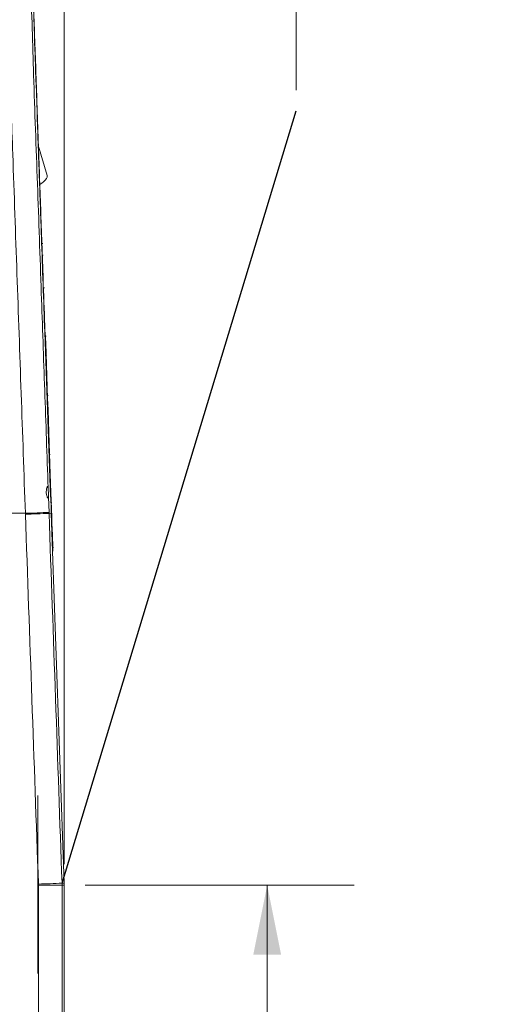
# Model space of a CAD drawing. Units: inches. Extents: x 0.1 to 16.8, y 0.2 to 10.8.
# Drawn here: x 13 to 13.7, y 4.2 to 5.6 of the extents above; entities that cross this region are included whole.
import ezdxf

# ---------------------------------------------------------------- set-up
doc = ezdxf.new("R2010")
doc.units = ezdxf.units.IN
doc.header["$MEASUREMENT"] = 0
doc.linetypes.add('CENTERX2', pattern=[0.8, 0.5, -0.1, 0.1, -0.1])
doc.layers.add('SLD-0', color=7, linetype='Continuous')
doc.styles.add('SLDTEXTSTYLE1', font='TXT', dxfattribs={"width": 0.7})
doc.dimstyles.new('SLDDIMSTYLE0', dxfattribs={"dimtxt": 0.108778, "dimasz": 0.1, "dimexe": 0, "dimexo": 0.0625, "dimgap": 0.027195, "dimtad": 0, "dimtih": 1, "dimtoh": 1, "dimlfac": 12, "dimrnd": 1e-09, "dimzin": 4, "dimdsep": 46, "dimtxsty": 'SLDTEXTSTYLE1', "dimsah": 1, "dimcen": 0.09, "dimadec": 0, "dimazin": 1, "dimtfac": 1, "dimtdec": 3, "dimtofl": 0, "dimtmove": 0, "dimatfit": 3, "dimfxl": 0, "dimfrac": 2, "dimtolj": 1, "dimtzin": 12, "dimarcsym": 0})
doc.dimstyles.new('SLDDIMSTYLE1', dxfattribs={"dimtxt": 0.108778, "dimasz": 0.1, "dimexe": 0, "dimexo": 0.0625, "dimgap": 0.027195, "dimtad": 0, "dimtih": 1, "dimtoh": 1, "dimdec": 1, "dimlfac": 12, "dimrnd": 1e-09, "dimzin": 4, "dimdsep": 46, "dimtxsty": 'SLDTEXTSTYLE1', "dimsah": 1, "dimcen": 0.09, "dimadec": 0, "dimazin": 1, "dimtfac": 1, "dimtdec": 3, "dimtmove": 0, "dimatfit": 0, "dimfxl": 0, "dimfrac": 2, "dimtolj": 1, "dimtzin": 12, "dimarcsym": 0})
doc.dimstyles.new('SLDDIMSTYLE3', dxfattribs={"dimtxt": 0.108778, "dimasz": 0.1, "dimexe": 0, "dimexo": 0.0625, "dimgap": 0.027195, "dimtad": 0, "dimtih": 1, "dimtoh": 1, "dimdec": 4, "dimlfac": 12, "dimzin": 4, "dimdsep": 46, "dimtxsty": 'SLDTEXTSTYLE1', "dimsah": 1, "dimcen": 0.09, "dimadec": 1, "dimazin": 1, "dimtfac": 1, "dimtdec": 1, "dimtofl": 0, "dimtmove": 0, "dimatfit": 3, "dimfxl": 0, "dimfrac": 2, "dimtolj": 1, "dimtzin": 12, "dimarcsym": 0})
doc.dimstyles.new('SLDDIMSTYLE4', dxfattribs={"dimtxt": 0.108778, "dimasz": 0.1, "dimexe": 0, "dimexo": 0.0625, "dimgap": 0.027195, "dimtad": 0, "dimtih": 1, "dimtoh": 1, "dimlfac": 12, "dimrnd": 1e-09, "dimzin": 12, "dimdsep": 46, "dimtxsty": 'SLDTEXTSTYLE1', "dimsah": 1, "dimcen": 0.09, "dimadec": 0, "dimazin": 3, "dimtfac": 1, "dimtdec": 3, "dimtofl": 0, "dimtmove": 0, "dimatfit": 3, "dimfxl": 0, "dimfrac": 2, "dimtolj": 1, "dimtzin": 12, "dimarcsym": 0})

# ---------------------------------------------------------------- blocks, each defined once
blk = doc.blocks.new('_D_2')
at = {"color": 7, "linetype": 'Continuous', "lineweight": 0}
for p, q in [((13.0925, 4.4325), (13.0925, 5.9893)), ((13.4258, 5.5461), (13.4258, 5.9893)), ((13.0925, 5.8643), (13.4258, 5.8643)), ((13.4258, 5.8643), (13.5779, 5.8643))]:
    blk.add_line(p, q, dxfattribs=at)
for points in [[(13.0925, 5.8643), (13.1925, 5.8443), (13.1925, 5.8843)], [(13.4258, 5.8643), (13.3258, 5.8843), (13.3258, 5.8443)]]:
    blk.add_solid(points, dxfattribs=at)
at = {"color": 7, "linetype": 'Continuous', "lineweight": 0, "char_height": 0.10417, "attachment_point": 1, "style": 'SLDTEXTSTYLE1'}
for s, insert in [('4.00', (13.5779, 6.068, 0.0003)), ('MIN', (14.0746, 6.068, 0.0003)), ('TO REMOVE', (13.5779, 5.9291, 0.0003)), ('PANEL', (13.5779, 5.7902, 0.0003))]:
    blk.add_mtext(s, dxfattribs=dict(at, insert=insert))
blk = doc.blocks.new('_D_4')
at = {"color": 7, "linetype": 'Continuous', "lineweight": 0}
for p, q in [((11.4258, 4.4325), (11.4258, 7.3061)), ((13.0925, 4.4325), (13.0925, 7.3061)), ((11.4258, 7.1811), (12.008, 7.1811)), ((13.0925, 7.1811), (12.5103, 7.1811))]:
    blk.add_line(p, q, dxfattribs=at)
for points in [[(11.4258, 7.1811), (11.5258, 7.1611), (11.5258, 7.2011)], [(13.0925, 7.1811), (12.9925, 7.2011), (12.9925, 7.1611)]]:
    blk.add_solid(points, dxfattribs=at)
at = {"color": 7, "linetype": 'Continuous', "lineweight": 0, "insert": (12.008, 7.2459, -0.0681), "char_height": 0.10417, "attachment_point": 1, "style": 'SLDTEXTSTYLE1'}
blk.add_mtext('20.00', dxfattribs=at)
blk = doc.blocks.new('_D_5')
at = {"color": 7, "linetype": 'Continuous', "lineweight": 0}
for p, q in [((12.2585, 6.1924), (12.2585, 7.0201)), ((13.0925, 4.4325), (13.0925, 7.0201)), ((12.2585, 6.8951), (12.0085, 6.8951)), ((13.0925, 6.8951), (13.3425, 6.8951))]:
    blk.add_line(p, q, dxfattribs=at)
for points in [[(12.2585, 6.8951), (12.1585, 6.9151), (12.1585, 6.8751)], [(13.0925, 6.8951), (13.1925, 6.8751), (13.1925, 6.9151)]]:
    blk.add_solid(points, dxfattribs=at)
at = {"color": 7, "linetype": 'Continuous', "lineweight": 0, "insert": (12.4662, 6.9599, -0.0681), "char_height": 0.10417, "attachment_point": 1, "style": 'SLDTEXTSTYLE1'}
blk.add_mtext('10.0', dxfattribs=at)
blk = doc.blocks.new('_D_7')
at = {"color": 7, "linetype": 'Continuous', "lineweight": 0}
for p, q in [((13.0728, 4.9674), (13.011, 6.736)), ((13.0925, 4.4325), (13.0925, 6.7375))]:
    blk.add_line(p, q, dxfattribs=at)
for start, end in [(92, 96.3233), (83.5268, 90)]:
    blk.add_arc((13.0925, 4.404), 2.2085, start, end, dxfattribs=at)
for points in [[(13.0925, 6.6125), (13.192, 6.5902), (13.1929, 6.6302)], [(13.0154, 6.6111), (12.9144, 6.6253), (12.9167, 6.5854)]]:
    blk.add_solid(points, dxfattribs=at)
at = {"color": 7, "linetype": 'Continuous', "lineweight": 0, "insert": (12.4306, 6.6304, -0.0681), "char_height": 0.10417, "attachment_point": 1, "style": 'SLDTEXTSTYLE1'}
blk.add_mtext('2.0°', dxfattribs=at)
blk = doc.blocks.new('_D_8')
at = {"color": 7, "linetype": 'Continuous', "lineweight": 0}
for p, q in [((13.1225, 4.4025), (13.509, 4.4025)), ((13.384, 4.4025), (13.384, 4.1394)), ((13.384, 3.7373), (13.384, 4.0005)), ((13.1062, 3.7373), (13.509, 3.7373))]:
    blk.add_line(p, q, dxfattribs=at)
for points in [[(13.384, 4.4025), (13.364, 4.3025), (13.404, 4.3025)], [(13.384, 3.7373), (13.404, 3.8373), (13.364, 3.8373)]]:
    blk.add_solid(points, dxfattribs=at)
at = {"color": 7, "linetype": 'Continuous', "lineweight": 0, "insert": (13.1747, 4.1348, -0.0681), "char_height": 0.10417, "attachment_point": 1, "style": 'SLDTEXTSTYLE1'}
blk.add_mtext('7.98', dxfattribs=at)

msp = doc.modelspace()

# ---------------------------------------------------------------- linework, layer by layer
at = {"color": 7, "linetype": 'Continuous', "lineweight": 15}
for p, q in [((13.0535277, 5.5081096), (13.0535274, 5.5081178)), ((13.0677859, 5.4234364), (13.0549709, 5.4667818)), ((13.0615723, 5.3254989), (13.0607394, 5.3254699)), ((13.0621632, 5.3085782), (13.0613303, 5.308549)), ((13.0638054, 5.2615508), (13.0629726, 5.2615218)), ((13.0643578, 5.197976), (13.0726432, 4.9607125)), ((13.0662285, 5.192163), (13.0653956, 5.1921339)), ((13.0672981, 5.1645181), (13.067194, 5.1645144)), ((13.0692065, 5.1068821), (13.0683737, 5.1068531)), ((13.0717922, 5.035823), (13.0716881, 5.0358193)), ((13.0717922, 5.0358229), (13.0716881, 5.0358192)), ((13.0721723, 5.0219523), (13.0713395, 5.0219232)), ((13.0697226, 4.9608363), (13.0704987, 4.9386903)), ((13.0745954, 4.9525645), (13.0737626, 4.9525354)), ((13.0365428, 4.937382), (12.9479028, 4.937382)), ((13.0365929, 4.9359592), (13.0365428, 4.937382)), ((13.0704987, 4.9386903), (13.0705486, 4.9372671)), ((13.0705486, 4.9372671), (13.0738394, 4.937382)), ((13.0924155, 4.4054334), (13.0738394, 4.937382)), ((13.0762376, 4.9055371), (13.0754048, 4.9055081)), ((13.0768408, 4.8882655), (13.076008, 4.8882363)), ((13.0757379, 4.8830154), (13.0761897, 4.8830312)), ((13.0924155, 4.4054334), (13.0891864, 4.4053207)), ((13.0891864, 4.4053207), (13.0892353, 4.4025252)), ((13.055341, 4.4025252), (13.0553148, 4.4040128)), ((13.055341, 3.7969966), (13.055341, 4.4025252)), ((13.0892353, 4.4025252), (13.055341, 4.4025252)), ((13.0892353, 4.4025252), (13.0892353, 3.7969966)), ((13.0924662, 4.4025252), (13.0892353, 4.4025252)), ((13.0924662, 3.7535555), (13.0924662, 4.4025252))]:
    msp.add_line(p, q, dxfattribs=at)
at = {"color": 7, "linetype": 'CENTERX2', "lineweight": 0, "ltscale": 1.333333}
msp.add_line((13.0543829, 4.2753131), (13.0543829, 4.5315631), dxfattribs=at)
at = {"color": 7, "linetype": 'Continuous', "lineweight": 15, "flags": 128}
for points in [[(13.0493493, 5.6173472), (13.0496014, 5.616506), (13.0497921, 5.615081)], [(13.0497921, 5.615081), (13.0498255, 5.6141259), (13.0499011, 5.6119621), (13.0500188, 5.6085894), (13.0501788, 5.6040082), (13.050381, 5.5982186), (13.0506254, 5.5912211), (13.0509119, 5.5830159), (13.0512406, 5.5736035), (13.0516114, 5.5629846), (13.0520244, 5.5511593), (13.0520643, 5.5500167)], [(13.0652112, 5.1974166), (13.0652127, 5.1973732), (13.0657394, 5.1822905), (13.06628, 5.1668106), (13.0668315, 5.151015), (13.0673912, 5.1349869), (13.0679561, 5.1188106), (13.0685233, 5.1025713), (13.0690895, 5.0863546), (13.0696521, 5.0702458), (13.0702078, 5.0543298), (13.070754, 5.0386904), (13.0712876, 5.0234099), (13.0718059, 5.0085688), (13.0723061, 4.9942452), (13.0727855, 4.9805145), (13.0732418, 4.9674492), (13.0736724, 4.9551178), (13.0740752, 4.9435856), (13.0744478, 4.9329129), (13.0747885, 4.9231562), (13.0750955, 4.9143668), (13.075367, 4.906591), (13.0756017, 4.8998696), (13.0757984, 4.8942383), (13.0759559, 4.8897264), (13.0760736, 4.8863579), (13.0761507, 4.8841504), (13.0761868, 4.8831156), (13.0761897, 4.8830312)]]:
    msp.add_lwpolyline(points, dxfattribs=at)
at = {"color": 7, "linetype": 'Continuous', "lineweight": 15}
for centre, radius, start, end in [((13.0355751, 5.443782), 0.0400039, 303.096435, 321.5569473), ((13.0629911, 5.4220188), 0.005, 321.5569473, 16.4702941), ((12.9487303, 7.6578976), 2.7219324, 271.848745, 272.564042), ((12.9487876, 7.6568746), 2.7223318, 271.8483218, 272.5635085), ((12.969941, 7.0541286), 2.6514906, 271.8451539, 272.5776309), ((13.0091329, 4.4025252), 0.0833333, 0, 2)]:
    msp.add_arc(centre, radius, start, end, dxfattribs=at)
for centre, major_axis, ratio, start_param, end_param in [((12.2591329, 35.3639997), (-8.3282632, 237.7065651), 0.001222724, 1.699112403, 1.701369124), ((12.2965872, 35.3653077), (-8.2907859, 237.7065652), 0.001217235, 1.699112787, 1.701369508)]:
    msp.add_ellipse(centre, major_axis=major_axis, ratio=ratio, start_param=start_param, end_param=end_param, dxfattribs=at)
for points, knots in [([(13.0365428, 4.937382), (13.0345324, 4.9948142), (13.0305114, 5.1096888), (13.0244807, 5.2818929), (13.0189483, 5.4398126), (13.0139157, 5.5834179), (13.0093823, 5.712743), (13.0048571, 5.8417944), (13.0018499, 5.9275165), (13.0003464, 5.9703733)], [0, 0, 0, 0, 0.166122612, 0.332274557, 0.498397168, 0.62378521, 0.749198613, 0.87461182, 1, 1, 1, 1]), ([(13.0344572, 5.9659532), (13.0344572, 5.9659532), (13.0452767, 5.9226752), (13.0348011, 5.8333374), (13.0449089, 5.7010736), (13.048338, 5.5600999), (13.0540393, 5.4111534), (13.0592152, 5.2598549), (13.0643524, 5.114222), (13.0676175, 5.0209549), (13.0692501, 4.9743213)], [0, 0, 0, 0, 0.000000202, 0.134320706, 0.268655774, 0.402976253, 0.560989012, 0.719001499, 0.85950072, 1, 1, 1, 1]), ([(13.0738394, 4.937382), (13.0732959, 4.9529447), (13.0722486, 4.982937), (13.070737, 5.0262239), (13.0693443, 5.0661083), (13.0680703, 5.1025899), (13.0670431, 5.1320034), (13.0662382, 5.1550541), (13.0657577, 5.168812), (13.0654357, 5.1780331), (13.0652586, 5.1831052), (13.0650859, 5.18805), (13.0649021, 5.1933113), (13.063987, 5.2195198), (13.0625165, 5.2616254), (13.0605318, 5.3184622), (13.058777, 5.368712), (13.057072, 5.4175375), (13.0553053, 5.4681292), (13.0529755, 5.5348487), (13.0501284, 5.6163816), (13.0468931, 5.709033), (13.043786, 5.7980079), (13.0408064, 5.8833251), (13.0388659, 5.9388926), (13.037916, 5.9660939)], [0, 0, 0, 0, 0.045185854, 0.087082174, 0.125688964, 0.16100621, 0.193033968, 0.211125701, 0.227969274, 0.233005182, 0.237917757, 0.242707084, 0.247373056, 0.253206007, 0.318866135, 0.369755119, 0.418487446, 0.465063192, 0.511883352, 0.565841682, 0.659523623, 0.749780236, 0.836611958, 0.920018615, 1, 1, 1, 1]), ([(13.0535213, 5.5082907), (13.0545271, 5.4794896), (13.0565386, 5.4218873), (13.0593568, 5.3411846), (13.0619639, 5.2665296), (13.0635598, 5.2208272), (13.0643578, 5.197976)], [0, 0, 0, 0, 0.279994765, 0.559991833, 0.779995464, 1, 1, 1, 1]), ([(13.0692501, 4.9743213), (13.0691918, 4.9747946), (13.0690753, 4.9757411), (13.0686724, 4.9760563), (13.0680972, 4.9755016), (13.0674241, 4.9740452), (13.0668253, 4.9718231), (13.0665143, 4.9691224), (13.0665977, 4.9663602), (13.0670214, 4.9638159), (13.0676873, 4.961617), (13.0684644, 4.9599602), (13.0691567, 4.9591336), (13.0695929, 4.9593181), (13.069709, 4.9601312), (13.0697209, 4.9607477), (13.0697226, 4.9608363)], [0, 0, 0, 0, 0.075002433, 0.149992106, 0.225490829, 0.303249622, 0.382736137, 0.460025221, 0.532134758, 0.602009394, 0.674975569, 0.753353067, 0.834296334, 0.91273562, 0.987462459, 1, 1, 1, 1]), ([(13.0697226, 4.9608363), (13.0697254, 4.9614434), (13.069731, 4.9626723), (13.0696817, 4.9652638), (13.0695939, 4.9680862), (13.069474, 4.970856), (13.0693532, 4.9729875), (13.0692786, 4.9739527), (13.0692501, 4.9743213)], [0, 0, 0, 0, 0.17436786, 0.352933167, 0.531563921, 0.710374753, 0.889398562, 1, 1, 1, 1])]:
    msp.add_open_spline(points, degree=3, knots=knots, dxfattribs=at)
at = {"layer": 'SLD-0'}
msp.add_line((13.0891864, 4.4053207), (13.4257995, 5.5161477), dxfattribs=at)

# ---------------------------------------------------------------- dimensions: what is measured, and where the dimension line sits
at = {"color": 7, "linetype": 'Continuous', "lineweight": 0}
for base, p1, p2, dimstyle, picture, middle in [((13.0924662, 7.1810967), (11.4257995, 4.4025252), (13.0924662, 4.4025252), 'SLDDIMSTYLE0', '_D_4', (12.2591329, 7.1810967)), ((12.2584662, 6.8951087), (13.0924662, 4.4025252), (12.2584662, 6.1623964), 'SLDDIMSTYLE1', '_D_5', (12.6754662, 6.8951087))]:
    dim = msp.add_linear_dim(base=base, p1=p1, p2=p2, dimstyle=dimstyle, dxfattribs=at)
    dim.commit()
    dim.dimension.update_dxf_attribs({"geometry": picture, "text_midpoint": middle, "dimtype": 160})
dim = msp.add_angular_dim_2l(base=(13.2171552, 6.6089387), line1=((13.0924662, 4.4025252), (13.0924662, 3.7535555)), line2=((13.0738394, 4.937382), (13.0924154, 4.4054335)), dimstyle='SLDDIMSTYLE3', dxfattribs=at)
dim.commit()
dim.dimension.update_dxf_attribs({"geometry": '_D_7', "text_midpoint": (12.6399295, 6.5655999), "dimtype": 162})
dim = msp.add_linear_dim(base=(13.0924662, 5.8642565), p1=(13.4257995, 5.5161477), p2=(13.0924662, 4.4025252), text='<> MIN\\PTO REMOVE\\PPANEL', dimstyle='SLDDIMSTYLE0', dxfattribs=at)
dim.commit()
dim.dimension.update_dxf_attribs({"geometry": '_D_2', "text_midpoint": (13.9546404, 5.8642565), "dimtype": 160})
dim = msp.add_linear_dim(base=(13.3840047, 4.4025252), p1=(13.0762238, 3.7373131), p2=(13.0924662, 4.4025252), angle=90, dimstyle='SLDDIMSTYLE4', dxfattribs=at)
dim.commit()
dim.dimension.update_dxf_attribs({"geometry": '_D_8', "text_midpoint": (13.3840047, 4.0699191), "dimtype": 160})

doc.saveas('drawing.dxf')
